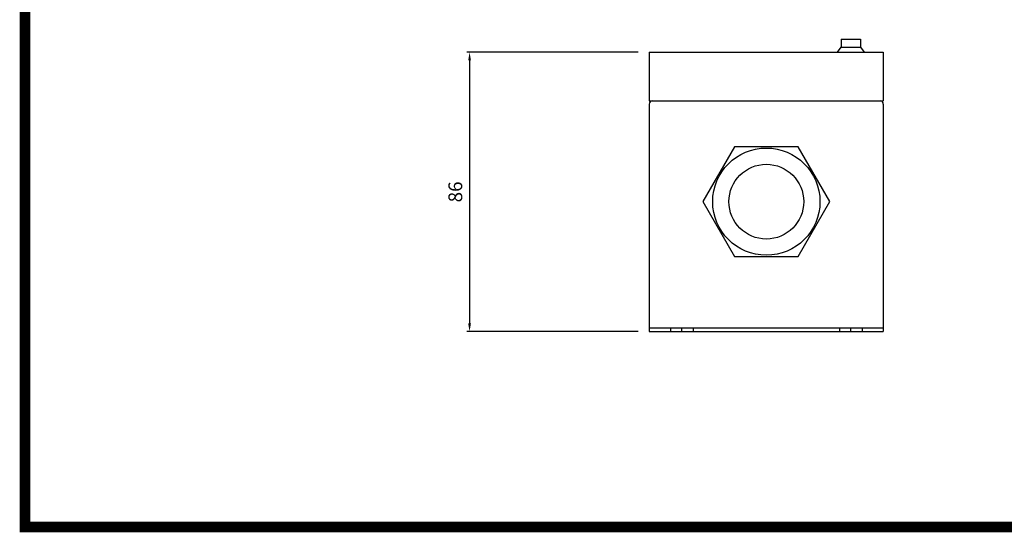
# Model space of a CAD drawing. Units: inches. Extents: x 10846 to 11488, y 12603 to 13057.
# Drawn here: x 10864 to 11167, y 12614 to 12772 of the extents above; entities that cross this region are included whole.
import ezdxf

# ---------------------------------------------------------------- set-up
doc = ezdxf.new("R2010")
doc.units = ezdxf.units.IN
doc.header["$LTSCALE"] = 0.1
doc.linetypes.add('CENTER', pattern=[50.8, 31.75, -6.35, 6.35, -6.35])
doc.linetypes.add('HIDDEN', pattern=[9.525, 6.35, -3.175])
for name, color, linetype in [('1', 1, 'CENTER'), ('2', 2, 'HIDDEN'), ('model', 7, 'Continuous')]:
    doc.layers.add(name, color=color, linetype=linetype)
doc.styles.add('KEM', font='romans.shx')
doc.dimstyles.new('KEM 치수', dxfattribs={"dimtxt": 2.5, "dimasz": 2.5, "dimexe": 0.5, "dimexo": 0.5, "dimgap": 1, "dimtad": 3, "dimdsep": 46, "dimtxsty": 'KEM', "dimcen": 2, "dimclrd": 1, "dimclre": 1, "dimclrt": 7, "dimazin": 2, "dimtfac": 1, "dimtmove": 0, "dimatfit": 3, "dimfxl": 0.5, "dimlwd": -1, "dimlwe": -1, "dimarcsym": 0})

# ---------------------------------------------------------------- blocks, each defined once
blk = doc.blocks.new('*D3086')
at = {"color": 1, "linetype": 'ByBlock', "transparency": 16777216}
blk.add_line((20512.95, 10196.44), (20460.2, 10196.44), dxfattribs=at)
at = {"color": 1, "transparency": 16777216}
for p, q in [((20461.05, 10193.89), (20461.05, 10112.99)), ((20512.95, 10110.44), (20460.2, 10110.44))]:
    blk.add_line(p, q, dxfattribs=at)
for points in [[(20460.62, 10193.89), (20461.47, 10193.89), (20461.05, 10196.44)], [(20460.62, 10112.99), (20461.47, 10112.99), (20461.05, 10110.44)]]:
    blk.add_solid(points, dxfattribs=at)
at = {"layer": 'Defpoints', "color": 0, "transparency": 16777216}
for p in [(20516.35, 10196.44), (20461.05, 10110.44), (20516.35, 10110.44)]:
    blk.add_point(p, dxfattribs=at)
at = {"color": 2, "transparency": 16777216, "insert": (20457.22, 10153.44), "char_height": 4.25, "attachment_point": 5, "rotation": 90, "style": 'KEM'}
blk.add_mtext('86', dxfattribs=at)
blk = doc.blocks.new('A$C605F54A0')
at = {"color": 5, "const_width": 3.24}
blk.add_lwpolyline([(19.44, -12.96), (622.08, -12.96), (622.08, -440.64), (19.44, -440.64)], close=True, dxfattribs=at)
at = {"layer": '1'}
for p, q in [((221.537, -380.499), (221.537, -379.299)), ((273.537, -380.499), (273.537, -379.299))]:
    blk.add_line(p, q, dxfattribs=at)
at = {"layer": '2', "linetype": 'ByBlock'}
for p, q in [((218.037, -379.299), (218.037, -380.499)), ((225.037, -379.299), (225.037, -380.499)), ((270.037, -379.299), (270.037, -380.499)), ((277.037, -379.299), (277.037, -380.499))]:
    blk.add_line(p, q, dxfattribs=at)
at = {"layer": 'model', "linetype": 'ByBlock'}
for p, q in [((270.537, -290.499), (276.537, -290.499)), ((270.537, -290.499), (270.537, -292.999)), ((276.537, -290.499), (276.537, -292.999)), ((269.387, -294.499), (270.537, -292.999)), ((270.537, -292.999), (276.537, -292.999)), ((276.537, -292.999), (277.687, -294.499)), ((211.537, -294.499), (283.537, -294.499)), ((211.537, -294.499), (211.537, -309.499)), ((269.387, -294.499), (277.687, -294.499)), ((283.537, -294.499), (283.537, -309.499)), ((211.537, -309.499), (283.537, -309.499)), ((211.537, -310.499), (211.537, -380.499)), ((283.537, -310.499), (283.537, -380.499)), ((211.537, -379.299), (283.537, -379.299)), ((211.537, -380.499), (283.537, -380.499)), ((211.537, -380.499), (283.537, -380.499))]:
    blk.add_line(p, q, dxfattribs=at)
blk.add_lwpolyline([(267.037, -340.499), (257.287, -323.612), (237.787, -323.612), (228.037, -340.499), (237.787, -357.387), (257.287, -357.387)], close=True, dxfattribs=at)
for radius in [16.5, 11.5]:
    blk.add_circle((247.537, -340.499), radius, dxfattribs=at)
for centre, start, end in [((212.537, -310.499), 90, 180), ((282.537, -310.499), 0, 90)]:
    blk.add_arc(centre, 1, start, end, dxfattribs=at)
dim = blk.add_linear_dim(base=(156.234, -380.499), p1=(211.537, -294.499), p2=(211.537, -380.499), angle=90, dimstyle='KEM 치수', override={"dimscale": 1.7, "dimasz": 1.5, "dimexo": 2, "dimclrt": 2})
dim.commit()
dim.dimension.update_dxf_attribs({"geometry": '*D3086', "text_midpoint": (152.409, -337.499), "insert": (-20304.813, -10490.938)})

msp = doc.modelspace()

# ---------------------------------------------------------------- block references
msp.add_blockref('A$C605F54A0', (10846.2, 13056.71))

doc.saveas('drawing.dxf')
